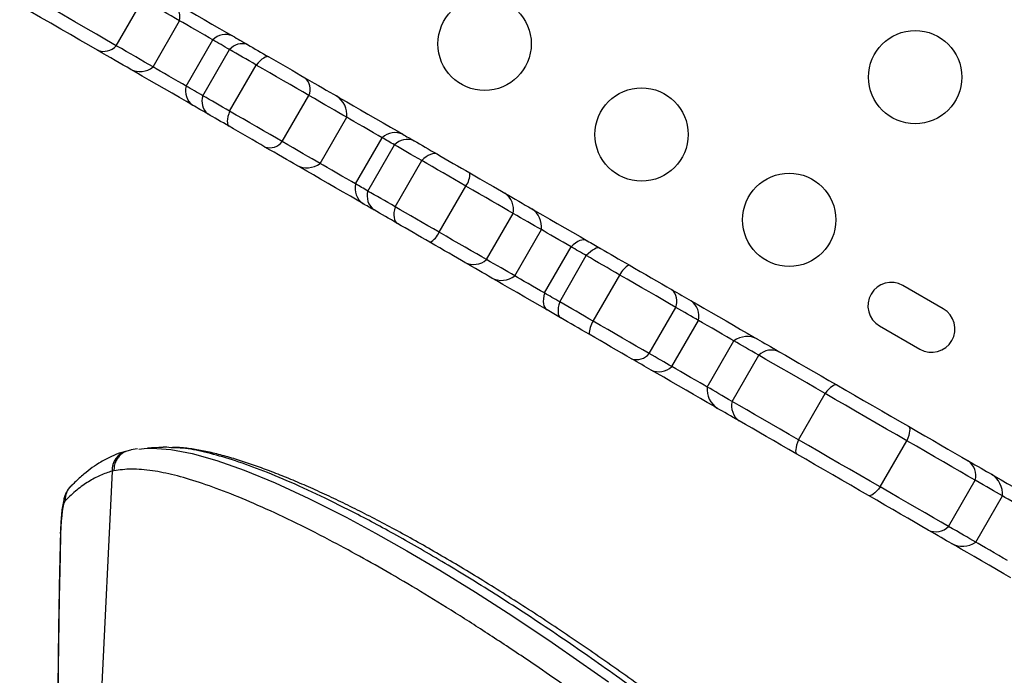
# Model space of a CAD drawing. Units: millimetres. Extents: x -343 to 270, y -193 to 416.
# Drawn here: x -86 to -77, y 25 to 31 of the extents above; entities that cross this region are included whole.
import ezdxf

# ---------------------------------------------------------------- set-up
doc = ezdxf.new("R2010")
doc.units = ezdxf.units.MM
doc.header["$LTSCALE"] = 20
doc.layers.add('CONTOUR', color=7, linetype='Continuous')

msp = doc.modelspace()

# ---------------------------------------------------------------- linework, layer by layer
at = {"layer": 'CONTOUR'}
for p, q in [((-85.59092, 30.75706), (-85.34092, 31.19007)), ((-85.24659, 30.55826), (-84.99659, 30.99127)), ((-84.93557, 30.37869), (-84.68556, 30.8117)), ((-84.77758, 30.28747), (-84.52758, 30.72049)), ((-84.52758, 30.14314), (-84.27759, 30.57615)), ((-84.03332, 29.85777), (-83.78332, 30.29079)), ((-83.67948, 29.65349), (-83.42948, 30.0865)), ((-83.34579, 29.46083), (-83.09579, 29.89384)), ((-83.23114, 29.39464), (-82.98113, 29.82765)), ((-82.97589, 29.24727), (-82.72589, 29.68028)), ((-82.56074, 29.00758), (-82.31075, 29.4406)), ((-82.11642, 28.75105), (-81.86641, 29.18406)), ((-81.85314, 28.59905), (-81.60314, 29.03206)), ((-81.57479, 28.43835), (-81.3248, 28.87136)), ((-81.43102, 28.35533), (-81.18102, 28.78835)), ((-81.11656, 28.17378), (-80.86656, 28.6068)), ((-77.83217, 28.28993), (-78.21105, 28.50868)), ((-80.59071, 27.87018), (-80.3407, 28.30319)), ((-80.37926, 27.7481), (-80.12925, 28.18111)), ((-78.4298, 28.1298), (-78.05092, 27.91105)), ((-80.04585, 27.5556), (-79.79584, 27.98862)), ((-79.81357, 27.42151), (-79.56358, 27.85452)), ((-79.19119, 27.06217), (-78.94119, 27.49518)), ((-85.39193, 26.975), (-85.45347, 26.96791)), ((-78.42343, 26.6189), (-78.17342, 27.05191)), ((-85.46954, 26.96015), (-85.49208, 26.95447)), ((-85.45247, 26.96284), (-85.46941, 26.95948)), ((-85.63012, 26.76764), (-86.00665, 18.95875)), ((-85.61306, 26.77159), (-85.63012, 26.76764)), ((-77.78165, 26.24837), (-77.53165, 26.68139)), ((-77.52793, 26.10189), (-77.27793, 26.5349)), ((-86.11305, 26.18341), (-86.11466, 26.19519))]:
    msp.add_line(p, q, dxfattribs=at)
at = {"layer": 'CONTOUR', "flags": 128}
for points in [[(-85.59092, 30.75706), (-85.68214, 30.80972), (-85.77771, 30.8649), (-85.87715, 30.92232), (-85.98001, 30.9817), (-86.08577, 31.04276), (-86.19393, 31.1052), (-86.30397, 31.16873), (-86.41535, 31.23304)], [(-85.59092, 30.75706), (-85.68214, 30.80972), (-85.77771, 30.8649), (-85.87715, 30.92232), (-85.98001, 30.9817), (-86.08577, 31.04276), (-86.19393, 31.1052), (-86.30397, 31.16873), (-86.41535, 31.23304)], [(-85.76829, 30.71513), (-85.84896, 30.7617), (-85.93347, 30.81049), (-86.02141, 30.86127), (-86.11237, 30.91378), (-86.20589, 30.96777), (-86.30153, 31.02299), (-86.39883, 31.07917), (-86.49733, 31.13604)], [(-84.99659, 30.99127), (-85.03514, 31.01353), (-85.07504, 31.03657), (-85.11628, 31.06037), (-85.15878, 31.08491), (-85.20254, 31.11018), (-85.24751, 31.13614), (-85.29364, 31.16278), (-85.34092, 31.19007)], [(-84.99659, 30.99127), (-85.03514, 31.01353), (-85.07504, 31.03657), (-85.11628, 31.06037), (-85.15878, 31.08491), (-85.20254, 31.11018), (-85.24751, 31.13614), (-85.29364, 31.16278), (-85.34092, 31.19007)], [(-85.08034, 31.18396), (-85.0303, 31.15507), (-84.97178, 31.12129), (-84.90666, 31.08369), (-84.83704, 31.04349), (-84.76511, 31.00196), (-84.69318, 30.96043), (-84.62356, 30.92023), (-84.55845, 30.88265), (-84.49996, 30.84888)], [(-84.68556, 30.8117), (-84.7211, 30.83221), (-84.76094, 30.85522), (-84.80348, 30.87978), (-84.847, 30.90491), (-84.88974, 30.92958), (-84.92998, 30.95281), (-84.96608, 30.97365), (-84.99659, 30.99127)], [(-84.68556, 30.8117), (-84.7211, 30.83221), (-84.76094, 30.85522), (-84.80348, 30.87978), (-84.847, 30.90491), (-84.88974, 30.92958), (-84.92998, 30.95281), (-84.96608, 30.97365), (-84.99659, 30.99127)], [(-84.52758, 30.72049), (-84.54807, 30.73232), (-84.56835, 30.74403), (-84.58843, 30.75562), (-84.60829, 30.76709), (-84.62794, 30.77843), (-84.64738, 30.78965), (-84.66658, 30.80074), (-84.68556, 30.8117)], [(-84.52758, 30.72049), (-84.54807, 30.73232), (-84.56835, 30.74403), (-84.58843, 30.75562), (-84.60829, 30.76709), (-84.62794, 30.77843), (-84.64738, 30.78965), (-84.66658, 30.80074), (-84.68556, 30.8117)], [(-84.49996, 30.84888), (-84.48298, 30.83908), (-84.4658, 30.82916), (-84.44842, 30.81912), (-84.43084, 30.80897), (-84.41307, 30.79871), (-84.39511, 30.78834), (-84.37696, 30.77787), (-84.35864, 30.76729)], [(-84.35864, 30.76729), (-84.33533, 30.75383), (-84.31147, 30.74006), (-84.2871, 30.72598), (-84.26222, 30.71162), (-84.23689, 30.697), (-84.21114, 30.68213), (-84.185, 30.66704), (-84.15852, 30.65175)], [(-85.45534, 30.53444), (-85.49038, 30.55467), (-85.52665, 30.57561), (-85.56412, 30.59725), (-85.60275, 30.61955), (-85.64252, 30.64251), (-85.68339, 30.66611), (-85.72533, 30.69032), (-85.76829, 30.71513)], [(-85.24659, 30.55826), (-85.28514, 30.58051), (-85.32504, 30.60355), (-85.36627, 30.62736), (-85.40878, 30.6519), (-85.45254, 30.67716), (-85.49751, 30.70313), (-85.54365, 30.72976), (-85.59092, 30.75706)], [(-85.24659, 30.55826), (-85.28514, 30.58051), (-85.32504, 30.60355), (-85.36627, 30.62736), (-85.40878, 30.6519), (-85.45254, 30.67716), (-85.49751, 30.70313), (-85.54365, 30.72976), (-85.59092, 30.75706)], [(-84.27759, 30.57615), (-84.31067, 30.59526), (-84.34332, 30.61411), (-84.37549, 30.63268), (-84.40713, 30.65095), (-84.43821, 30.66889), (-84.46867, 30.68647), (-84.49847, 30.70368), (-84.52758, 30.72049)], [(-84.27759, 30.57615), (-84.31067, 30.59526), (-84.34332, 30.61411), (-84.37549, 30.63268), (-84.40713, 30.65095), (-84.43821, 30.66889), (-84.46867, 30.68647), (-84.49847, 30.70368), (-84.52758, 30.72049)], [(-84.15852, 30.65175), (-84.16811, 30.65482), (-84.17968, 30.65413), (-84.19302, 30.6497), (-84.20792, 30.64159), (-84.22411, 30.62996), (-84.24132, 30.615), (-84.25924, 30.59696), (-84.27759, 30.57615)], [(-84.15852, 30.65175), (-84.11601, 30.6272), (-84.07256, 30.60212), (-84.02868, 30.57679), (-83.9849, 30.55151), (-83.94174, 30.52659), (-83.89968, 30.50231), (-83.85926, 30.47897), (-83.82092, 30.45683)], [(-84.87496, 30.19936), (-84.93345, 30.23313), (-84.99855, 30.27072), (-85.06818, 30.31091), (-85.1401, 30.35244), (-85.21204, 30.39397), (-85.28167, 30.43417), (-85.34678, 30.47177), (-85.4053, 30.50555), (-85.45534, 30.53444)], [(-84.93557, 30.37869), (-84.97109, 30.3992), (-85.01094, 30.42221), (-85.05348, 30.44677), (-85.09701, 30.47189), (-85.13974, 30.49657), (-85.17997, 30.5198), (-85.21607, 30.54064), (-85.24659, 30.55826)], [(-84.93557, 30.37869), (-84.97109, 30.3992), (-85.01094, 30.42221), (-85.05348, 30.44677), (-85.09701, 30.47189), (-85.13974, 30.49657), (-85.17997, 30.5198), (-85.21607, 30.54064), (-85.24659, 30.55826)], [(-83.78332, 30.29079), (-83.83945, 30.3232), (-83.89864, 30.35737), (-83.9602, 30.39291), (-84.02341, 30.4294), (-84.0875, 30.46641), (-84.15173, 30.50349), (-84.21534, 30.54022), (-84.27759, 30.57615)], [(-83.78332, 30.29079), (-83.83945, 30.3232), (-83.89864, 30.35737), (-83.9602, 30.39291), (-84.02341, 30.4294), (-84.0875, 30.46641), (-84.15173, 30.50349), (-84.21534, 30.54022), (-84.27759, 30.57615)], [(-83.82092, 30.45683), (-83.77726, 30.43163), (-83.73527, 30.40739), (-83.69505, 30.38416), (-83.65672, 30.36203), (-83.6204, 30.34106), (-83.58618, 30.32131), (-83.55419, 30.30284), (-83.5245, 30.2857)], [(-84.77758, 30.28747), (-84.79806, 30.2993), (-84.81836, 30.31101), (-84.83842, 30.32261), (-84.8583, 30.33408), (-84.87794, 30.34542), (-84.89737, 30.35664), (-84.91659, 30.36773), (-84.93557, 30.37869)], [(-84.77758, 30.28747), (-84.79806, 30.2993), (-84.81836, 30.31101), (-84.83842, 30.32261), (-84.8583, 30.33408), (-84.87794, 30.34542), (-84.89737, 30.35664), (-84.91659, 30.36773), (-84.93557, 30.37869)], [(-84.52758, 30.14314), (-84.56067, 30.16224), (-84.59332, 30.18109), (-84.62549, 30.19967), (-84.65713, 30.21793), (-84.6882, 30.23587), (-84.71866, 30.25346), (-84.74847, 30.27067), (-84.77758, 30.28747)], [(-84.52758, 30.14314), (-84.56067, 30.16224), (-84.59332, 30.18109), (-84.62549, 30.19967), (-84.65713, 30.21793), (-84.6882, 30.23587), (-84.71866, 30.25346), (-84.74847, 30.27067), (-84.77758, 30.28747)], [(-83.42948, 30.0865), (-83.46492, 30.10696), (-83.50311, 30.12901), (-83.54395, 30.15259), (-83.58731, 30.17762), (-83.63307, 30.20404), (-83.68108, 30.23176), (-83.73121, 30.2607), (-83.78332, 30.29079)], [(-83.42948, 30.0865), (-83.46492, 30.10696), (-83.50311, 30.12901), (-83.54395, 30.15259), (-83.58731, 30.17762), (-83.63307, 30.20404), (-83.68108, 30.23176), (-83.73121, 30.2607), (-83.78332, 30.29079)], [(-83.5245, 30.2857), (-83.48049, 30.26029), (-83.4272, 30.22952), (-83.36631, 30.19436), (-83.29972, 30.15592), (-83.22954, 30.1154), (-83.15796, 30.07407), (-83.08723, 30.03324), (-83.01957, 29.99418), (-82.95711, 29.95812), (-82.90182, 29.92619)], [(-84.73363, 30.11777), (-84.75196, 30.12835), (-84.77011, 30.13882), (-84.78808, 30.14919), (-84.80584, 30.15945), (-84.82342, 30.1696), (-84.8408, 30.17964), (-84.85799, 30.18956), (-84.87496, 30.19936)], [(-84.53351, 30.00223), (-84.56, 30.01752), (-84.58614, 30.03261), (-84.61189, 30.04748), (-84.63722, 30.0621), (-84.6621, 30.07646), (-84.68647, 30.09054), (-84.71034, 30.10431), (-84.73363, 30.11777)], [(-84.52758, 30.14314), (-84.53643, 30.11685), (-84.5431, 30.09231), (-84.54745, 30.06992), (-84.54943, 30.05009), (-84.549, 30.03314), (-84.54616, 30.01936), (-84.54097, 30.009), (-84.53351, 30.00223)], [(-84.03332, 29.85777), (-84.08944, 29.89018), (-84.14864, 29.92436), (-84.2102, 29.9599), (-84.2734, 29.99639), (-84.3375, 30.03339), (-84.40173, 30.07048), (-84.46535, 30.10721), (-84.52758, 30.14314)], [(-84.03332, 29.85777), (-84.08944, 29.89018), (-84.14864, 29.92436), (-84.2102, 29.9599), (-84.2734, 29.99639), (-84.3375, 30.03339), (-84.40173, 30.07048), (-84.46535, 30.10721), (-84.52758, 30.14314)], [(-83.09579, 29.89384), (-83.13347, 29.9156), (-83.17674, 29.94058), (-83.22349, 29.96757), (-83.27141, 29.99524), (-83.31817, 30.02223), (-83.36147, 30.04724), (-83.39919, 30.06901), (-83.42948, 30.0865)], [(-83.09579, 29.89384), (-83.13347, 29.9156), (-83.17674, 29.94058), (-83.22349, 29.96757), (-83.27141, 29.99524), (-83.31817, 30.02223), (-83.36147, 30.04724), (-83.39919, 30.06901), (-83.42948, 30.0865)], [(-84.19591, 29.80731), (-84.23426, 29.82945), (-84.27469, 29.85279), (-84.31674, 29.87707), (-84.35991, 29.90199), (-84.40369, 29.92727), (-84.44756, 29.9526), (-84.491, 29.97768), (-84.53351, 30.00223)], [(-83.67948, 29.65349), (-83.71492, 29.67395), (-83.75311, 29.696), (-83.79395, 29.71958), (-83.83731, 29.74461), (-83.88306, 29.77103), (-83.93108, 29.79875), (-83.98122, 29.82769), (-84.03332, 29.85777)], [(-83.67948, 29.65349), (-83.71492, 29.67395), (-83.75311, 29.696), (-83.79395, 29.71958), (-83.83731, 29.74461), (-83.88306, 29.77103), (-83.93108, 29.79875), (-83.98122, 29.82769), (-84.03332, 29.85777)], [(-82.98113, 29.82765), (-82.9959, 29.83617), (-83.01054, 29.84462), (-83.02505, 29.85301), (-83.03945, 29.86132), (-83.05373, 29.86956), (-83.06788, 29.87773), (-83.0819, 29.88582), (-83.09579, 29.89384)], [(-82.98113, 29.82765), (-82.9959, 29.83617), (-83.01054, 29.84462), (-83.02505, 29.85301), (-83.03945, 29.86132), (-83.05373, 29.86956), (-83.06788, 29.87773), (-83.0819, 29.88582), (-83.09579, 29.89384)], [(-82.90182, 29.92619), (-82.8892, 29.9189), (-82.87646, 29.91155), (-82.86361, 29.90413), (-82.85064, 29.89664), (-82.83757, 29.88909), (-82.82437, 29.88148), (-82.81107, 29.8738), (-82.79766, 29.86606)], [(-82.79766, 29.86606), (-82.77198, 29.85123), (-82.74573, 29.83608), (-82.71892, 29.82059), (-82.69157, 29.8048), (-82.6637, 29.78871), (-82.63533, 29.77234), (-82.6065, 29.75569), (-82.57721, 29.73878)], [(-83.89951, 29.63618), (-83.9292, 29.65332), (-83.96118, 29.67179), (-83.9954, 29.69154), (-84.03172, 29.71252), (-84.07005, 29.73464), (-84.11027, 29.75787), (-84.15227, 29.78211), (-84.19591, 29.80731)], [(-82.72589, 29.68028), (-82.75979, 29.69986), (-82.79318, 29.71913), (-82.82602, 29.73809), (-82.85829, 29.75672), (-82.88996, 29.77501), (-82.921, 29.79293), (-82.95141, 29.81049), (-82.98113, 29.82765)], [(-82.72589, 29.68028), (-82.75979, 29.69986), (-82.79318, 29.71913), (-82.82602, 29.73809), (-82.85829, 29.75672), (-82.88996, 29.77501), (-82.921, 29.79293), (-82.95141, 29.81049), (-82.98113, 29.82765)], [(-82.57721, 29.73878), (-82.59126, 29.74442), (-82.60722, 29.74627), (-82.6248, 29.74428), (-82.64371, 29.7385), (-82.66362, 29.72901), (-82.68418, 29.71599), (-82.70506, 29.69965), (-82.72589, 29.68028)], [(-82.31075, 29.4406), (-82.36395, 29.47132), (-82.41742, 29.50218), (-82.47082, 29.53301), (-82.52383, 29.56362), (-82.57615, 29.59383), (-82.62747, 29.62346), (-82.67748, 29.65233), (-82.72589, 29.68028)], [(-82.31075, 29.4406), (-82.36395, 29.47132), (-82.41742, 29.50218), (-82.47082, 29.53301), (-82.52383, 29.56362), (-82.57615, 29.59383), (-82.62747, 29.62346), (-82.67748, 29.65233), (-82.72589, 29.68028)], [(-82.57721, 29.73878), (-82.54187, 29.71838), (-82.50536, 29.6973), (-82.4679, 29.67567), (-82.42969, 29.65361), (-82.39099, 29.63127), (-82.35201, 29.60876), (-82.31297, 29.58622), (-82.27413, 29.56379)], [(-83.27682, 29.27667), (-83.33212, 29.3086), (-83.39457, 29.34466), (-83.46223, 29.38372), (-83.53296, 29.42455), (-83.60454, 29.46588), (-83.67473, 29.5064), (-83.7413, 29.54485), (-83.8022, 29.58), (-83.85549, 29.61077), (-83.89951, 29.63618)], [(-83.34579, 29.46083), (-83.38347, 29.48258), (-83.42674, 29.50757), (-83.47349, 29.53456), (-83.52142, 29.56223), (-83.56817, 29.58922), (-83.61147, 29.61422), (-83.64919, 29.636), (-83.67948, 29.65349)], [(-83.34579, 29.46083), (-83.38347, 29.48258), (-83.42674, 29.50757), (-83.47349, 29.53456), (-83.52142, 29.56223), (-83.56817, 29.58922), (-83.61147, 29.61422), (-83.64919, 29.636), (-83.67948, 29.65349)], [(-82.27413, 29.56379), (-82.22719, 29.5367), (-82.18122, 29.51016), (-82.13659, 29.48438), (-82.09365, 29.45959), (-82.05276, 29.43598), (-82.01423, 29.41374), (-81.97838, 29.39304), (-81.9455, 29.37406)], [(-83.23114, 29.39464), (-83.2459, 29.40316), (-83.26053, 29.41161), (-83.27506, 29.41999), (-83.28945, 29.4283), (-83.30372, 29.43655), (-83.31788, 29.44471), (-83.33189, 29.45281), (-83.34579, 29.46083)], [(-83.23114, 29.39464), (-83.2459, 29.40316), (-83.26053, 29.41161), (-83.27506, 29.41999), (-83.28945, 29.4283), (-83.30372, 29.43655), (-83.31788, 29.44471), (-83.33189, 29.45281), (-83.34579, 29.46083)], [(-82.97589, 29.24727), (-83.00979, 29.26684), (-83.04318, 29.28612), (-83.07602, 29.30508), (-83.10829, 29.32371), (-83.13996, 29.342), (-83.17101, 29.35992), (-83.20141, 29.37747), (-83.23114, 29.39464)], [(-82.97589, 29.24727), (-83.00979, 29.26684), (-83.04318, 29.28612), (-83.07602, 29.30508), (-83.10829, 29.32371), (-83.13996, 29.342), (-83.17101, 29.35992), (-83.20141, 29.37747), (-83.23114, 29.39464)], [(-81.86641, 29.18406), (-81.91087, 29.20973), (-81.95934, 29.23772), (-82.01144, 29.26779), (-82.06672, 29.29971), (-82.12478, 29.33323), (-82.18513, 29.36807), (-82.24728, 29.40396), (-82.31075, 29.4406)], [(-81.86641, 29.18406), (-81.91087, 29.20973), (-81.95934, 29.23772), (-82.01144, 29.26779), (-82.06672, 29.29971), (-82.12478, 29.33323), (-82.18513, 29.36807), (-82.24728, 29.40396), (-82.31075, 29.4406)], [(-81.9455, 29.37406), (-81.91233, 29.35491), (-81.87961, 29.33602), (-81.84734, 29.31739), (-81.81553, 29.29902), (-81.78418, 29.28092), (-81.75329, 29.26308), (-81.72286, 29.24552), (-81.6929, 29.22822)], [(-83.17267, 29.21654), (-83.18607, 29.22428), (-83.19937, 29.23196), (-83.21256, 29.23957), (-83.22564, 29.24713), (-83.23861, 29.25461), (-83.25146, 29.26203), (-83.2642, 29.26939), (-83.27682, 29.27667)], [(-82.95221, 29.08926), (-82.9815, 29.10617), (-83.01034, 29.12282), (-83.03869, 29.13919), (-83.06656, 29.15528), (-83.09391, 29.17108), (-83.12073, 29.18656), (-83.14699, 29.20172), (-83.17267, 29.21654)], [(-82.97589, 29.24727), (-82.98225, 29.21954), (-82.98596, 29.1933), (-82.98695, 29.16897), (-82.98522, 29.14699), (-82.98078, 29.12773), (-82.97371, 29.11151), (-82.96413, 29.09861), (-82.95221, 29.08926)], [(-82.56074, 29.00758), (-82.61395, 29.0383), (-82.66742, 29.06917), (-82.72081, 29.1), (-82.77383, 29.13061), (-82.82615, 29.16082), (-82.87747, 29.19045), (-82.92748, 29.21932), (-82.97589, 29.24727)], [(-82.56074, 29.00758), (-82.61395, 29.0383), (-82.66742, 29.06917), (-82.72081, 29.1), (-82.77383, 29.13061), (-82.82615, 29.16082), (-82.87747, 29.19045), (-82.92748, 29.21932), (-82.97589, 29.24727)], [(-81.6929, 29.22822), (-81.64535, 29.20077), (-81.58873, 29.16808), (-81.52486, 29.1312), (-81.45581, 29.09134), (-81.38382, 29.04978), (-81.31121, 29.00785), (-81.24034, 28.96694), (-81.1735, 28.92835)], [(-81.60314, 29.03206), (-81.63437, 29.05009), (-81.66608, 29.0684), (-81.69827, 29.08699), (-81.73096, 29.10586), (-81.76412, 29.125), (-81.79775, 29.14442), (-81.83185, 29.16411), (-81.86641, 29.18406)], [(-81.60314, 29.03206), (-81.63437, 29.05009), (-81.66608, 29.0684), (-81.69827, 29.08699), (-81.73096, 29.10586), (-81.76412, 29.125), (-81.79775, 29.14442), (-81.83185, 29.16411), (-81.86641, 29.18406)], [(-82.64913, 28.91428), (-82.68797, 28.9367), (-82.727, 28.95924), (-82.76599, 28.98175), (-82.8047, 29.00409), (-82.8429, 29.02615), (-82.88036, 29.04778), (-82.91687, 29.06886), (-82.95221, 29.08926)], [(-82.11642, 28.75105), (-82.16087, 28.77672), (-82.20934, 28.8047), (-82.26143, 28.83478), (-82.31673, 28.8667), (-82.37478, 28.90022), (-82.43513, 28.93506), (-82.49728, 28.97094), (-82.56074, 29.00758)], [(-82.11642, 28.75105), (-82.16087, 28.77672), (-82.20934, 28.8047), (-82.26143, 28.83478), (-82.31673, 28.8667), (-82.37478, 28.90022), (-82.43513, 28.93506), (-82.49728, 28.97094), (-82.56074, 29.00758)], [(-81.3248, 28.87136), (-81.36062, 28.89204), (-81.3986, 28.91397), (-81.43751, 28.93643), (-81.47608, 28.95871), (-81.51309, 28.98007), (-81.54732, 28.99983), (-81.57767, 29.01735), (-81.60314, 29.03206)], [(-81.3248, 28.87136), (-81.36062, 28.89204), (-81.3986, 28.91397), (-81.43751, 28.93643), (-81.47608, 28.95871), (-81.51309, 28.98007), (-81.54732, 28.99983), (-81.57767, 29.01735), (-81.60314, 29.03206)], [(-81.1735, 28.92835), (-81.18795, 28.93422), (-81.2043, 28.93629), (-81.22225, 28.93452), (-81.24151, 28.92894), (-81.26175, 28.91964), (-81.28262, 28.90679), (-81.30375, 28.8906), (-81.3248, 28.87136)], [(-81.1735, 28.92835), (-81.15798, 28.91939), (-81.14237, 28.91038), (-81.12666, 28.9013), (-81.11085, 28.89217), (-81.09494, 28.88299), (-81.07895, 28.87376), (-81.06286, 28.86447), (-81.04669, 28.85513)], [(-82.3205, 28.72454), (-82.35338, 28.74352), (-82.38923, 28.76422), (-82.42775, 28.78647), (-82.46865, 28.81008), (-82.51159, 28.83487), (-82.55622, 28.86064), (-82.60219, 28.88718), (-82.64913, 28.91428)], [(-81.18102, 28.78835), (-81.19935, 28.79894), (-81.21759, 28.80947), (-81.23573, 28.81994), (-81.25376, 28.83035), (-81.27169, 28.8407), (-81.28951, 28.85098), (-81.30721, 28.86121), (-81.3248, 28.87136)], [(-81.18102, 28.78835), (-81.19935, 28.79894), (-81.21759, 28.80947), (-81.23573, 28.81994), (-81.25376, 28.83035), (-81.27169, 28.8407), (-81.28951, 28.85098), (-81.30721, 28.86121), (-81.3248, 28.87136)], [(-81.04669, 28.85513), (-81.05859, 28.85953), (-81.07242, 28.86015), (-81.08794, 28.85698), (-81.1049, 28.85007), (-81.12301, 28.83954), (-81.14195, 28.82558), (-81.16139, 28.80842), (-81.18102, 28.78835)], [(-81.04669, 28.85513), (-81.01445, 28.83652), (-80.98181, 28.81767), (-80.9488, 28.79862), (-80.91547, 28.77937), (-80.88184, 28.75996), (-80.84795, 28.74039), (-80.81384, 28.7207), (-80.77955, 28.7009)], [(-81.85314, 28.59905), (-81.88436, 28.61708), (-81.91608, 28.63539), (-81.94828, 28.65398), (-81.98096, 28.67284), (-82.01411, 28.69199), (-82.04774, 28.71141), (-82.08185, 28.73109), (-82.11642, 28.75105)], [(-81.85314, 28.59905), (-81.88436, 28.61708), (-81.91608, 28.63539), (-81.94828, 28.65398), (-81.98096, 28.67284), (-82.01411, 28.69199), (-82.04774, 28.71141), (-82.08185, 28.73109), (-82.11642, 28.75105)], [(-80.86656, 28.6068), (-80.90693, 28.63011), (-80.94708, 28.65329), (-80.98697, 28.67631), (-81.02655, 28.69917), (-81.0658, 28.72183), (-81.10465, 28.74425), (-81.14307, 28.76644), (-81.18102, 28.78835)], [(-80.86656, 28.6068), (-80.90693, 28.63011), (-80.94708, 28.65329), (-80.98697, 28.67631), (-81.02655, 28.69917), (-81.0658, 28.72183), (-81.10465, 28.74425), (-81.14307, 28.76644), (-81.18102, 28.78835)], [(-82.06791, 28.57871), (-82.09786, 28.596), (-82.12828, 28.61357), (-82.15917, 28.6314), (-82.19053, 28.6495), (-82.22234, 28.66787), (-82.25461, 28.6865), (-82.28734, 28.70539), (-82.3205, 28.72454)], [(-80.77955, 28.7009), (-80.72756, 28.67088), (-80.67537, 28.64075), (-80.6234, 28.61075), (-80.57206, 28.5811), (-80.52174, 28.55205), (-80.47286, 28.52383), (-80.42578, 28.49665), (-80.38089, 28.47073)], [(-81.5485, 28.27883), (-81.61534, 28.31742), (-81.68621, 28.35834), (-81.75882, 28.40026), (-81.83081, 28.44182), (-81.89986, 28.48169), (-81.96373, 28.51856), (-82.02035, 28.55125), (-82.06791, 28.57871)], [(-81.57479, 28.43835), (-81.61062, 28.45903), (-81.6486, 28.48095), (-81.68751, 28.50342), (-81.72609, 28.5257), (-81.76309, 28.54706), (-81.79732, 28.56682), (-81.82767, 28.58434), (-81.85314, 28.59905)], [(-81.57479, 28.43835), (-81.61062, 28.45903), (-81.6486, 28.48095), (-81.68751, 28.50342), (-81.72609, 28.5257), (-81.76309, 28.54706), (-81.79732, 28.56682), (-81.82767, 28.58434), (-81.85314, 28.59905)], [(-80.3407, 28.30319), (-80.39992, 28.33738), (-80.46201, 28.37323), (-80.52649, 28.41046), (-80.59287, 28.44878), (-80.66059, 28.48788), (-80.72915, 28.52746), (-80.79798, 28.5672), (-80.86656, 28.6068)], [(-80.3407, 28.30319), (-80.39992, 28.33738), (-80.46201, 28.37323), (-80.52649, 28.41046), (-80.59287, 28.44878), (-80.66059, 28.48788), (-80.72915, 28.52746), (-80.79798, 28.5672), (-80.86656, 28.6068)], [(-80.38089, 28.47073), (-80.35649, 28.45665), (-80.3325, 28.4428), (-80.30894, 28.42919), (-80.2858, 28.41584), (-80.26313, 28.40274), (-80.2409, 28.38991), (-80.21916, 28.37735), (-80.1979, 28.36508)], [(-81.57479, 28.43835), (-81.58094, 28.4105), (-81.58439, 28.3841), (-81.58509, 28.3596), (-81.58302, 28.33743), (-81.57822, 28.31796), (-81.57078, 28.30153), (-81.56082, 28.28841), (-81.5485, 28.27883)], [(-81.43102, 28.35533), (-81.44935, 28.36592), (-81.46759, 28.37645), (-81.48572, 28.38692), (-81.50377, 28.39733), (-81.52168, 28.40768), (-81.5395, 28.41797), (-81.55721, 28.42819), (-81.57479, 28.43835)], [(-81.43102, 28.35533), (-81.44935, 28.36592), (-81.46759, 28.37645), (-81.48572, 28.38692), (-81.50377, 28.39733), (-81.52168, 28.40768), (-81.5395, 28.41797), (-81.55721, 28.42819), (-81.57479, 28.43835)], [(-80.1979, 28.36508), (-80.14255, 28.33313), (-80.08008, 28.29706), (-80.01244, 28.258), (-79.94176, 28.2172), (-79.87024, 28.17591), (-79.80014, 28.13544), (-79.73366, 28.09705), (-79.67286, 28.06195), (-79.61967, 28.03124), (-79.57575, 28.00588)], [(-81.42169, 28.20561), (-81.43786, 28.21495), (-81.45395, 28.22424), (-81.46995, 28.23347), (-81.48585, 28.24266), (-81.50166, 28.25179), (-81.51738, 28.26086), (-81.53299, 28.26987), (-81.5485, 28.27883)], [(-81.43102, 28.35533), (-81.43858, 28.32831), (-81.44372, 28.30289), (-81.44635, 28.2795), (-81.44641, 28.25856), (-81.44392, 28.24042), (-81.43889, 28.22538), (-81.43144, 28.21371), (-81.42169, 28.20561)], [(-81.11656, 28.17378), (-81.15693, 28.19709), (-81.19708, 28.22027), (-81.23697, 28.2433), (-81.27655, 28.26616), (-81.31579, 28.28881), (-81.35464, 28.31124), (-81.39307, 28.33343), (-81.43102, 28.35533)], [(-81.11656, 28.17378), (-81.15693, 28.19709), (-81.19708, 28.22027), (-81.23697, 28.2433), (-81.27655, 28.26616), (-81.31579, 28.28881), (-81.35464, 28.31124), (-81.39307, 28.33343), (-81.43102, 28.35533)], [(-80.12925, 28.18111), (-80.15382, 28.19529), (-80.17894, 28.2098), (-80.20462, 28.22463), (-80.23083, 28.23976), (-80.25756, 28.25519), (-80.28479, 28.27092), (-80.31252, 28.28692), (-80.3407, 28.30319)], [(-80.12925, 28.18111), (-80.15382, 28.19529), (-80.17894, 28.2098), (-80.20462, 28.22463), (-80.23083, 28.23976), (-80.25756, 28.25519), (-80.28479, 28.27092), (-80.31252, 28.28692), (-80.3407, 28.30319)], [(-81.15455, 28.05138), (-81.18885, 28.07118), (-81.22296, 28.09087), (-81.25684, 28.11044), (-81.29047, 28.12985), (-81.32381, 28.1491), (-81.35681, 28.16816), (-81.38945, 28.187), (-81.42169, 28.20561)], [(-79.79584, 27.98862), (-79.82608, 28.00607), (-79.86373, 28.02781), (-79.90696, 28.05277), (-79.95366, 28.07974), (-80.00154, 28.10738), (-80.04827, 28.13435), (-80.09154, 28.15934), (-80.12925, 28.18111)], [(-79.79584, 27.98862), (-79.82608, 28.00607), (-79.86373, 28.02781), (-79.90696, 28.05277), (-79.95366, 28.07974), (-80.00154, 28.10738), (-80.04827, 28.13435), (-80.09154, 28.15934), (-80.12925, 28.18111)], [(-80.59071, 27.87018), (-80.64992, 27.90437), (-80.71201, 27.94022), (-80.77649, 27.97745), (-80.84287, 28.01577), (-80.91059, 28.05487), (-80.97914, 28.09445), (-81.04798, 28.13419), (-81.11656, 28.17378)], [(-80.59071, 27.87018), (-80.64992, 27.90437), (-80.71201, 27.94022), (-80.77649, 27.97745), (-80.84287, 28.01577), (-80.91059, 28.05487), (-80.97914, 28.09445), (-81.04798, 28.13419), (-81.11656, 28.17378)], [(-80.75589, 27.82122), (-80.80078, 27.84713), (-80.84785, 27.87431), (-80.89675, 27.90254), (-80.94706, 27.93158), (-80.9984, 27.96123), (-81.05038, 27.99123), (-81.10256, 28.02136), (-81.15455, 28.05138)], [(-79.57575, 28.00588), (-79.5533, 27.99293), (-79.52991, 27.97942), (-79.50558, 27.96537), (-79.48034, 27.9508), (-79.4542, 27.93571), (-79.42719, 27.92011), (-79.39932, 27.90402), (-79.37062, 27.88745)], [(-79.56358, 27.85452), (-79.59607, 27.87328), (-79.62763, 27.8915), (-79.65822, 27.90916), (-79.68781, 27.92625), (-79.7164, 27.94275), (-79.74395, 27.95866), (-79.77043, 27.97395), (-79.79584, 27.98862)], [(-79.56358, 27.85452), (-79.59607, 27.87328), (-79.62763, 27.8915), (-79.65822, 27.90916), (-79.68781, 27.92625), (-79.7164, 27.94275), (-79.74395, 27.95866), (-79.77043, 27.97395), (-79.79584, 27.98862)], [(-80.5729, 27.71556), (-80.59415, 27.72784), (-80.6159, 27.74039), (-80.63812, 27.75322), (-80.66081, 27.76632), (-80.68393, 27.77967), (-80.7075, 27.79328), (-80.7315, 27.80713), (-80.75589, 27.82122)], [(-80.37926, 27.7481), (-80.40381, 27.76228), (-80.42894, 27.77679), (-80.45462, 27.79161), (-80.48083, 27.80675), (-80.50756, 27.82218), (-80.53479, 27.8379), (-80.56251, 27.8539), (-80.59071, 27.87018)], [(-80.37926, 27.7481), (-80.40381, 27.76228), (-80.42894, 27.77679), (-80.45462, 27.79161), (-80.48083, 27.80675), (-80.50756, 27.82218), (-80.53479, 27.8379), (-80.56251, 27.8539), (-80.59071, 27.87018)], [(-78.94119, 27.49518), (-79.0277, 27.54513), (-79.11239, 27.59403), (-79.1949, 27.64166), (-79.27491, 27.68786), (-79.35208, 27.73241), (-79.42612, 27.77516), (-79.49671, 27.81592), (-79.56358, 27.85452)], [(-78.94119, 27.49518), (-79.0277, 27.54513), (-79.11239, 27.59403), (-79.1949, 27.64166), (-79.27491, 27.68786), (-79.35208, 27.73241), (-79.42612, 27.77516), (-79.49671, 27.81592), (-79.56358, 27.85452)], [(-79.37062, 27.88745), (-79.31258, 27.85394), (-79.25129, 27.81856), (-79.18702, 27.78145), (-79.12002, 27.74277), (-79.05057, 27.70267), (-78.97894, 27.66132), (-78.90543, 27.61887), (-78.83031, 27.57551)], [(-79.95075, 27.35636), (-79.99467, 27.38172), (-80.04786, 27.41244), (-80.10866, 27.44753), (-80.17514, 27.48592), (-80.24524, 27.52639), (-80.31675, 27.56768), (-80.38744, 27.60849), (-80.45507, 27.64754), (-80.51755, 27.68361), (-80.5729, 27.71556)], [(-80.04585, 27.5556), (-80.07607, 27.57306), (-80.11373, 27.5948), (-80.15696, 27.61976), (-80.20366, 27.64672), (-80.25154, 27.67437), (-80.29826, 27.70134), (-80.34154, 27.72633), (-80.37926, 27.7481)], [(-80.04585, 27.5556), (-80.07607, 27.57306), (-80.11373, 27.5948), (-80.15696, 27.61976), (-80.20366, 27.64672), (-80.25154, 27.67437), (-80.29826, 27.70134), (-80.34154, 27.72633), (-80.37926, 27.7481)], [(-79.81357, 27.42151), (-79.84607, 27.44027), (-79.87763, 27.45849), (-79.90822, 27.47615), (-79.93782, 27.49323), (-79.9664, 27.50974), (-79.99395, 27.52564), (-80.02044, 27.54094), (-80.04585, 27.5556)], [(-79.81357, 27.42151), (-79.84607, 27.44027), (-79.87763, 27.45849), (-79.90822, 27.47615), (-79.93782, 27.49323), (-79.9664, 27.50974), (-79.99395, 27.52564), (-80.02044, 27.54094), (-80.04585, 27.5556)], [(-78.83031, 27.57551), (-78.83868, 27.57786), (-78.84903, 27.57648), (-78.86121, 27.57137), (-78.87499, 27.56263), (-78.89014, 27.5504), (-78.90642, 27.5349), (-78.92353, 27.51639), (-78.94119, 27.49518)], [(-78.83031, 27.57551), (-78.74768, 27.5278), (-78.66397, 27.47947), (-78.57954, 27.43073), (-78.49475, 27.38177), (-78.40996, 27.33281), (-78.32552, 27.28406), (-78.2418, 27.23573), (-78.15915, 27.18801)], [(-78.17342, 27.05191), (-78.26797, 27.1065), (-78.36374, 27.16179), (-78.46032, 27.21756), (-78.55732, 27.27356), (-78.65432, 27.32956), (-78.7509, 27.38532), (-78.84666, 27.4406), (-78.94119, 27.49518)], [(-78.17342, 27.05191), (-78.26797, 27.1065), (-78.36374, 27.16179), (-78.46032, 27.21756), (-78.55732, 27.27356), (-78.65432, 27.32956), (-78.7509, 27.38532), (-78.84666, 27.4406), (-78.94119, 27.49518)], [(-79.74562, 27.23793), (-79.77432, 27.2545), (-79.80219, 27.27059), (-79.8292, 27.28619), (-79.85534, 27.30128), (-79.88059, 27.31586), (-79.90492, 27.3299), (-79.92831, 27.34341), (-79.95075, 27.35636)], [(-79.19119, 27.06217), (-79.27771, 27.11212), (-79.36239, 27.16101), (-79.4449, 27.20865), (-79.52491, 27.25484), (-79.60209, 27.2994), (-79.67612, 27.34214), (-79.74671, 27.3829), (-79.81357, 27.42151)], [(-79.19119, 27.06217), (-79.27771, 27.11212), (-79.36239, 27.16101), (-79.4449, 27.20865), (-79.52491, 27.25484), (-79.60209, 27.2994), (-79.67612, 27.34214), (-79.74671, 27.3829), (-79.81357, 27.42151)], [(-79.20532, 26.92599), (-79.28043, 26.96935), (-79.35394, 27.0118), (-79.42557, 27.05315), (-79.49502, 27.09325), (-79.56202, 27.13193), (-79.62629, 27.16904), (-79.68757, 27.20442), (-79.74562, 27.23793)], [(-78.15915, 27.18801), (-78.15295, 27.18196), (-78.14899, 27.17231), (-78.14736, 27.15922), (-78.14805, 27.14293), (-78.15108, 27.1237), (-78.15639, 27.10186), (-78.16388, 27.0778), (-78.17342, 27.05191)], [(-78.15915, 27.18801), (-78.08144, 27.14315), (-78.00532, 27.0992), (-77.93106, 27.05632), (-77.85895, 27.01469), (-77.78926, 26.97445), (-77.72225, 26.93577), (-77.65818, 26.89877), (-77.59729, 26.86362)], [(-85.21033, 26.9799), (-85.07918, 26.9716), (-84.87801, 26.93267), (-84.64922, 26.86793), (-84.39019, 26.77619), (-84.10128, 26.65698), (-83.78347, 26.5105), (-83.43372, 26.33452), (-83.15825, 26.18656), (-82.86534, 26.02119), (-82.555, 25.83774), (-82.22236, 25.63242), (-81.87143, 25.4067), (-81.50262, 25.15996), (-81.24268, 24.98039), (-80.97441, 24.79009)], [(-79.19119, 27.06217), (-79.20073, 27.03628), (-79.2082, 27.01221), (-79.21348, 26.99036), (-79.2165, 26.97112), (-79.21717, 26.95481), (-79.21551, 26.94171), (-79.21154, 26.93205), (-79.20532, 26.92599)], [(-78.42343, 26.6189), (-78.51797, 26.67349), (-78.61374, 26.72878), (-78.71033, 26.78455), (-78.80733, 26.84055), (-78.90432, 26.89655), (-79.0009, 26.95231), (-79.09666, 27.00759), (-79.19119, 27.06217)], [(-78.42343, 26.6189), (-78.51797, 26.67349), (-78.61374, 26.72878), (-78.71033, 26.78455), (-78.80733, 26.84055), (-78.90432, 26.89655), (-79.0009, 26.95231), (-79.09666, 27.00759), (-79.19119, 27.06217)], [(-77.53165, 26.68139), (-77.6012, 26.72154), (-77.67439, 26.7638), (-77.75093, 26.80798), (-77.83053, 26.85394), (-77.9129, 26.9015), (-77.99772, 26.95047), (-78.08467, 27.00067), (-78.17342, 27.05191)], [(-77.53165, 26.68139), (-77.6012, 26.72154), (-77.67439, 26.7638), (-77.75093, 26.80798), (-77.83053, 26.85394), (-77.9129, 26.9015), (-77.99772, 26.95047), (-78.08467, 27.00067), (-78.17342, 27.05191)], [(-78.53415, 26.53849), (-78.6168, 26.58621), (-78.70052, 26.63454), (-78.78496, 26.6833), (-78.86975, 26.73225), (-78.95454, 26.7812), (-79.03897, 26.82995), (-79.12269, 26.87828), (-79.20532, 26.92599)], [(-77.59729, 26.86362), (-77.56539, 26.84521), (-77.53476, 26.82752), (-77.50543, 26.81058), (-77.47744, 26.79442), (-77.45085, 26.77907), (-77.42568, 26.76454), (-77.40199, 26.75086), (-77.37981, 26.73806)], [(-77.37981, 26.73806), (-77.33999, 26.71507), (-77.29032, 26.68639), (-77.23236, 26.65293), (-77.16791, 26.61572), (-77.09901, 26.57594), (-77.02781, 26.53483), (-76.95654, 26.49368), (-76.88744, 26.45379), (-76.82266, 26.41639)], [(-78.42343, 26.6189), (-78.44106, 26.59769), (-78.45817, 26.57917), (-78.47442, 26.56366), (-78.48956, 26.55142), (-78.50332, 26.54267), (-78.51548, 26.53755), (-78.52581, 26.53614), (-78.53415, 26.53849)], [(-77.78165, 26.24837), (-77.8512, 26.28853), (-77.92439, 26.33078), (-78.00093, 26.37497), (-78.08053, 26.42093), (-78.1629, 26.46849), (-78.24772, 26.51746), (-78.33467, 26.56766), (-78.42343, 26.6189)], [(-77.78165, 26.24837), (-77.8512, 26.28853), (-77.92439, 26.33078), (-78.00093, 26.37497), (-78.08053, 26.42093), (-78.1629, 26.46849), (-78.24772, 26.51746), (-78.33467, 26.56766), (-78.42343, 26.6189)], [(-77.27793, 26.5349), (-77.30381, 26.54984), (-77.33145, 26.5658), (-77.3608, 26.58275), (-77.39183, 26.60066), (-77.42448, 26.61951), (-77.4587, 26.63927), (-77.49445, 26.65991), (-77.53165, 26.68139)], [(-77.27793, 26.5349), (-77.30381, 26.54984), (-77.33145, 26.5658), (-77.3608, 26.58275), (-77.39183, 26.60066), (-77.42448, 26.61951), (-77.4587, 26.63927), (-77.49445, 26.65991), (-77.53165, 26.68139)], [(-77.97229, 26.2141), (-78.03318, 26.24925), (-78.09725, 26.28625), (-78.16425, 26.32493), (-78.23395, 26.36517), (-78.30607, 26.40681), (-78.38032, 26.44968), (-78.45645, 26.49363), (-78.53415, 26.53849)], [(-76.97936, 26.36252), (-77.0186, 26.38517), (-77.06059, 26.40942), (-77.10368, 26.43429), (-77.14614, 26.45881), (-77.18631, 26.482), (-77.22258, 26.50295), (-77.25353, 26.52082), (-77.27793, 26.5349)], [(-76.97936, 26.36252), (-77.0186, 26.38517), (-77.06059, 26.40942), (-77.10368, 26.43429), (-77.14614, 26.45881), (-77.18631, 26.482), (-77.22258, 26.50295), (-77.25353, 26.52082), (-77.27793, 26.5349)], [(-86.06925, 26.49036), (-86.07743, 26.47761), (-86.08504, 26.45663), (-86.09197, 26.42772), (-86.0981, 26.39132), (-86.10335, 26.348), (-86.10763, 26.29838), (-86.11089, 26.24325), (-86.11305, 26.18341)], [(-77.52793, 26.10189), (-77.55381, 26.11683), (-77.58144, 26.13278), (-77.6108, 26.14973), (-77.64183, 26.16765), (-77.67448, 26.1865), (-77.7087, 26.20626), (-77.74445, 26.22689), (-77.78165, 26.24837)], [(-77.52793, 26.10189), (-77.55381, 26.11683), (-77.58144, 26.13278), (-77.6108, 26.14973), (-77.64183, 26.16765), (-77.67448, 26.1865), (-77.7087, 26.20626), (-77.74445, 26.22689), (-77.78165, 26.24837)], [(-77.75481, 26.08854), (-77.77699, 26.10134), (-77.80068, 26.11502), (-77.82584, 26.12955), (-77.85244, 26.14491), (-77.88042, 26.16106), (-77.90976, 26.178), (-77.94039, 26.19569), (-77.97229, 26.2141)], [(-77.19766, 25.76687), (-77.26244, 25.80427), (-77.33154, 25.84417), (-77.40281, 25.88531), (-77.47401, 25.92642), (-77.54291, 25.9662), (-77.60736, 26.00341), (-77.66532, 26.03687), (-77.71498, 26.06555), (-77.75481, 26.08854)], [(-77.22935, 25.9295), (-77.2686, 25.95216), (-77.31058, 25.9764), (-77.35367, 26.00128), (-77.39614, 26.0258), (-77.43631, 26.04899), (-77.47259, 26.06994), (-77.50353, 26.0878), (-77.52793, 26.10189)], [(-77.22935, 25.9295), (-77.2686, 25.95216), (-77.31058, 25.9764), (-77.35367, 26.00128), (-77.39614, 26.0258), (-77.43631, 26.04899), (-77.47259, 26.06994), (-77.50353, 26.0878), (-77.52793, 26.10189)]]:
    msp.add_lwpolyline(points, dxfattribs=at)
at = {"layer": 'CONTOUR'}
for centre in [(-82.13523, 30.77431), (-78.09563, 30.46277), (-80.66299, 29.92431), (-79.27735, 29.12431)]:
    msp.add_circle(centre, 0.4375, dxfattribs=at)
for centre, radius, start, end in [((-85.18687, 31.02311), 0.19293, 350.501079, 56.484621), ((-84.56554, 30.69441), 0.16782, 66.997069, 135.658457), ((-84.40956, 30.62278), 0.15322, 70.588551, 140.37871), ((-85.70992, 30.86433), 0.16022, 248.632248, 317.967399), ((-85.36931, 30.70713), 0.19293, 243.517645, 309.498561), ((-83.92084, 30.34693), 0.14854, 337.794611, 47.72522), ((-84.77397, 30.3334), 0.16782, 164.343274, 233.005505), ((-84.63395, 30.23413), 0.15322, 159.623787, 229.413007), ((-83.6351, 30.11068), 0.20704, 353.29339, 57.709885), ((-82.97473, 29.7657), 0.17628, 65.566747, 133.370486), ((-84.1507, 29.94881), 0.14854, 252.277581, 322.205078), ((-82.86138, 29.71302), 0.16577, 67.395262, 136.253201), ((-83.80323, 29.81944), 0.20701, 242.284768, 306.711501), ((-82.47232, 29.55566), 0.19836, 324.543991, 2.350105), ((-83.17426, 29.42008), 0.17631, 166.636019, 234.428857), ((-83.07198, 29.34824), 0.16579, 163.748813, 232.600755), ((-82.05062, 29.21885), 0.18746, 349.306026, 55.890986), ((-81.80151, 29.05991), 0.20031, 352.010299, 57.168225), ((-82.74116, 29.08997), 0.19834, 297.643442, 335.454792), ((-82.23864, 28.89317), 0.18745, 244.106923, 310.696742), ((-80.67885, 28.52052), 0.20659, 119.174278, 155.313486), ((-81.97644, 28.75691), 0.20031, 242.830884, 307.992462), ((-80.48065, 28.35822), 0.15037, 338.535851, 48.438861), ((-78.32043, 28.31924), 0.21875, 60, 240), ((-80.30037, 28.22206), 0.17594, 346.542793, 54.380486), ((-77.94154, 28.10049), 0.21875, 240, 60), ((-80.94813, 28.05442), 0.20644, 144.674662, 180.842834), ((-79.67209, 27.82255), 0.20711, 62.277851, 126.693504), ((-79.44265, 27.72773), 0.17522, 65.726651, 133.644251), ((-80.70833, 27.96387), 0.15038, 251.561164, 321.461193), ((-80.50027, 27.8758), 0.17593, 245.614849, 313.459287), ((-79.84012, 27.53148), 0.20714, 173.312311, 237.717228), ((-79.64332, 27.38017), 0.1752, 166.352106, 234.276992), ((-85.44396, 26.77597), 0.18635, 105.083011, 182.563526), ((-77.69914, 26.72399), 0.17283, 345.728954, 53.889489), ((-77.49323, 26.55405), 0.21616, 354.916979, 58.34964), ((-85.88626, 26.50055), 0.18327, 135.762007, 183.18569), ((-77.90229, 26.37212), 0.17283, 246.109751, 314.271963), ((-77.65217, 26.27878), 0.21616, 241.652443, 305.083675)]:
    msp.add_arc(centre, radius, start, end, dxfattribs=at)
for points, knots in [([(-85.37852, 26.97245), (-85.34567, 26.97841), (-85.2965, 26.98734), (-85.23181, 26.98175), (-85.21033, 26.9799)], [0, 0, 0, 0, 0.668008, 1, 1, 1, 1]), ([(-85.15911, 26.99029), (-85.18193, 26.98905), (-85.22639, 26.98661), (-85.27335, 26.98409), (-85.29621, 26.98286)], [0, 0, 0, 0, 0.51336749, 1, 1, 1, 1]), ([(-85.07639, 26.98699), (-85.10356, 26.98993), (-85.1337, 26.99319), (-85.15703, 26.99008), (-85.15933, 26.98977)], [0, 0, 0, 0, 0.9012978, 1, 1, 1, 1]), ([(-73.76715, 17.03121), (-73.76715, 17.03121), (-73.76715, 17.23361), (-74.11695, 17.53589), (-74.37367, 18.05838), (-74.71506, 18.54688), (-75.05134, 19.03624), (-75.40665, 19.5179), (-75.77318, 19.99176), (-76.14416, 20.44712), (-76.51713, 20.88309), (-76.89013, 21.29937), (-77.26869, 21.70337), (-77.65095, 22.09372), (-78.03507, 22.4697), (-78.4343, 22.84482), (-78.8461, 23.21555), (-79.26763, 23.57872), (-79.68262, 23.92141), (-80.08912, 24.24343), (-80.48577, 24.54514), (-80.83318, 24.79924), (-81.13503, 25.01299), (-81.40431, 25.1986), (-81.67349, 25.37907), (-81.94169, 25.55361), (-82.19996, 25.71659), (-82.44674, 25.8674), (-82.68187, 26.0064), (-82.90588, 26.13432), (-83.12025, 26.25233), (-83.38115, 26.39041), (-83.67727, 26.53776), (-83.99432, 26.68192), (-84.28069, 26.79806), (-84.53807, 26.88725), (-84.76585, 26.94867), (-84.947, 26.98435), (-85.03975, 26.98624), (-85.07639, 26.98699)], [0, 0, 0, 0, 0.0000002, 0.0247439, 0.0488069, 0.0728878, 0.096952, 0.1216919, 0.1464516, 0.1711901, 0.1952121, 0.2192541, 0.243277, 0.268006, 0.2927546, 0.3174857, 0.3458419, 0.3742241, 0.4025852, 0.4317256, 0.4608873, 0.4900325, 0.5112007, 0.5323911, 0.555805, 0.5792193, 0.602731, 0.6262432, 0.6493212, 0.6723999, 0.6955491, 0.7186986, 0.7608745, 0.8031347, 0.8452951, 0.8874562, 0.9298789, 0.9723018, 1, 1, 1, 1]), ([(-73.71777, 17.07133), (-73.77603, 17.17074), (-73.8983, 17.3794), (-74.08253, 17.6865), (-74.27411, 17.9958), (-74.47009, 18.30012), (-74.67485, 18.60777), (-74.88531, 18.91317), (-75.09831, 19.21213), (-75.31385, 19.50497), (-75.53114, 19.79095), (-75.75029, 20.07035), (-75.97126, 20.3437), (-76.19443, 20.61177), (-76.41886, 20.87361), (-76.64318, 21.12788), (-76.86743, 21.3749), (-77.09256, 21.61625), (-77.31985, 21.85345), (-77.54943, 22.08684), (-77.78086, 22.31608), (-78.01364, 22.54082), (-78.24722, 22.76071), (-78.48103, 22.97535), (-78.7144, 23.18438), (-78.9467, 23.3874), (-79.1773, 23.58402), (-79.40759, 23.77581), (-79.63798, 23.96323), (-79.86888, 24.14663), (-80.09903, 24.32513), (-80.32829, 24.49874), (-80.55644, 24.66746), (-80.78323, 24.83126), (-81.00839, 24.99011), (-81.23157, 25.14396), (-81.45238, 25.29281), (-81.67114, 25.43708), (-81.88719, 25.57619), (-82.0999, 25.70975), (-82.30839, 25.83717), (-82.51255, 25.95842), (-82.7123, 26.07347), (-82.9075, 26.18222), (-83.09804, 26.28467), (-83.28375, 26.38072), (-83.46454, 26.47033), (-83.6402, 26.55341), (-83.81056, 26.62993), (-83.97548, 26.69979), (-84.13479, 26.76294), (-84.28822, 26.81933), (-84.43701, 26.86923), (-84.58074, 26.91176), (-84.71923, 26.9464), (-84.85157, 26.97178), (-84.96649, 26.98739), (-85.03476, 26.98944), (-85.0632, 26.9903)], [0, 0, 0, 0, 0.0142153, 0.0298365, 0.0441098, 0.058988, 0.0743633, 0.0895934, 0.1046988, 0.1197077, 0.134657, 0.1494028, 0.164146, 0.1789259, 0.1936614, 0.2082805, 0.2227456, 0.2372626, 0.2519415, 0.2667794, 0.2817724, 0.2969133, 0.3121923, 0.3275975, 0.3431137, 0.3587232, 0.3744068, 0.3901676, 0.4063694, 0.4227995, 0.439476, 0.4564137, 0.4736257, 0.4911243, 0.50892, 0.5270205, 0.5454199, 0.5641399, 0.5832979, 0.602688, 0.6223274, 0.6422313, 0.662414, 0.6828895, 0.7036711, 0.7247715, 0.7462033, 0.7679776, 0.7901053, 0.8125974, 0.8354636, 0.8587134, 0.8823946, 0.906827, 0.9315682, 0.956619, 0.9819356, 1, 1, 1, 1]), ([(-85.49318, 26.9547), (-85.50847, 26.95088), (-85.55744, 26.93864), (-85.63836, 26.90506), (-85.7303, 26.85739), (-85.81536, 26.80298), (-85.90035, 26.73644), (-85.96589, 26.67759), (-86.00465, 26.63751), (-86.01571, 26.62608)], [0, 0, 0, 0, 0.08071365, 0.25862203, 0.44103198, 0.59626755, 0.74711014, 0.92789979, 1, 1, 1, 1]), ([(-85.46941, 26.95948), (-85.47696, 26.95827), (-85.50691, 26.95349), (-85.54397, 26.92812), (-85.57734, 26.89267), (-85.59793, 26.85756), (-85.61184, 26.81641), (-85.61265, 26.78681), (-85.61306, 26.7716)], [0, 0, 0, 0, 0.089213, 0.3538361, 0.5010696, 0.6578386, 0.8241436, 1, 1, 1, 1]), ([(-85.63012, 26.76764), (-85.6672, 26.75576), (-85.74134, 26.732), (-85.85155, 26.67133), (-85.96101, 26.59389), (-86.03317, 26.52487), (-86.06925, 26.49036)], [0, 0, 0, 0, 0.2497513, 0.4995017, 0.7497503, 1, 1, 1, 1]), ([(-74.07307, 16.84561), (-74.1743, 17.01764), (-74.37454, 17.35792), (-74.68756, 17.86008), (-75.012, 18.34957), (-75.3508, 18.83436), (-75.70315, 19.3128), (-76.06801, 19.78289), (-76.43698, 20.23489), (-76.80817, 20.66769), (-77.1795, 21.08108), (-77.55622, 21.48211), (-77.93649, 21.86946), (-78.3185, 22.24248), (-78.71515, 22.61433), (-79.12397, 22.98161), (-79.54219, 23.34132), (-79.95394, 23.6809), (-80.35731, 24.00019), (-80.75102, 24.29965), (-81.0964, 24.55241), (-81.39705, 24.76558), (-81.69625, 24.97216), (-82.02219, 25.19016), (-82.36881, 25.41321), (-82.69953, 25.61764), (-83.01401, 25.80388), (-83.31211, 25.9725), (-83.62533, 26.14106), (-83.94621, 26.30288), (-84.26639, 26.45112), (-84.55627, 26.57182), (-84.81705, 26.66556), (-85.04977, 26.73312), (-85.26237, 26.77658), (-85.45426, 26.79203), (-85.5601, 26.77841), (-85.61306, 26.7716)], [0, 0, 0, 0, 0.0230067, 0.0455084, 0.068027, 0.0905298, 0.1136664, 0.1368218, 0.159957, 0.1824656, 0.2049926, 0.227502, 0.2506651, 0.2738467, 0.297012, 0.3235097, 0.3500304, 0.3765324, 0.4037394, 0.4309648, 0.4581758, 0.4780092, 0.4978633, 0.5267897, 0.5557296, 0.5846583, 0.6140033, 0.6433592, 0.6727067, 0.7123435, 0.7520585, 0.7916984, 0.8313395, 0.8712228, 0.9111065, 0.9555201, 1, 1, 1, 1]), ([(-86.02606, 26.61772), (-86.03239, 26.61032), (-86.04682, 26.59345), (-86.06127, 26.56549), (-86.07458, 26.53319), (-86.0865, 26.49123), (-86.0964, 26.43926), (-86.10462, 26.37327), (-86.11038, 26.30157), (-86.11337, 26.24008), (-86.1144, 26.20404), (-86.11465, 26.19538)], [0, 0, 0, 0, 0.0576285, 0.1312859, 0.2174648, 0.328395, 0.4971407, 0.6467538, 0.804193, 0.9529737, 1, 1, 1, 1]), ([(-86.1146, 26.19522), (-86.11488, 26.18518), (-86.11832, 26.06179), (-86.12385, 25.81502), (-86.13077, 25.4545), (-86.13601, 25.08361), (-86.13961, 24.70941), (-86.14155, 24.33156), (-86.14186, 23.94997), (-86.14049, 23.56449), (-86.13749, 23.17581), (-86.1328, 22.78457), (-86.12649, 22.39014), (-86.11849, 21.99149), (-86.10884, 21.58795), (-86.09752, 21.18088), (-86.08455, 20.77169), (-86.07, 20.36194), (-86.05385, 19.95138), (-86.03597, 19.5381), (-86.02063, 19.20597), (-86.01073, 19.01171), (-86.00791, 18.95654)], [0, 0, 0, 0, 0.0045407, 0.0557827, 0.1096392, 0.1632673, 0.2167474, 0.2701575, 0.3235768, 0.3770627, 0.4306934, 0.4842125, 0.537651, 0.5916825, 0.6461789, 0.7010079, 0.7560257, 0.8110796, 0.8659923, 0.9213326, 0.9776588, 1, 1, 1, 1]), ([(-86.11305, 26.18341), (-86.11845, 25.95426), (-86.12924, 25.49576), (-86.13793, 24.78512), (-86.14107, 24.0525), (-86.13776, 23.29789), (-86.12804, 22.52451), (-86.11268, 21.77439), (-86.09262, 21.05139), (-86.06867, 20.35547), (-86.04044, 19.65696), (-86.01791, 19.19149), (-86.00665, 18.95875)], [0, 0, 0, 0, 0.1024201, 0.2049291, 0.3073451, 0.4132026, 0.5191615, 0.6250246, 0.7182828, 0.8115423, 0.9057702, 1, 1, 1, 1])]:
    msp.add_open_spline(points, degree=3, knots=knots, dxfattribs=at)

doc.saveas('drawing.dxf')
